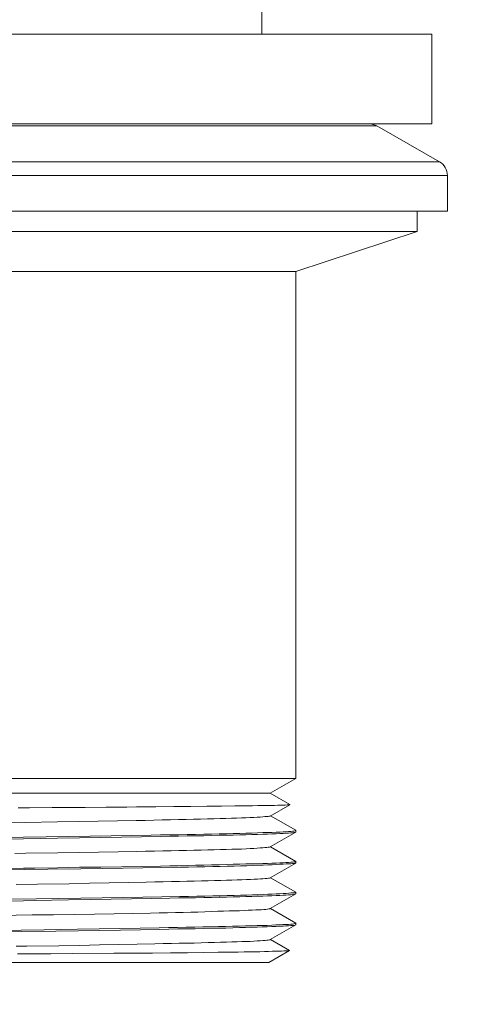
# Model space of a CAD drawing. Units: inches. Extents: x 27 to 867, y -675 to 513.
# Drawn here: x 725 to 753, y -296 to -232 of the extents above; entities that cross this region are included whole.
import ezdxf

# ---------------------------------------------------------------- set-up
doc = ezdxf.new("R2010")
doc.units = ezdxf.units.IN
doc.header["$MEASUREMENT"] = 0
doc.layers.add('寸法', color=3, linetype='Continuous', lineweight=20)
doc.layers.add('細線', color=7, linetype='Continuous', lineweight=9)
doc.styles.add('japanese', font='romans.shx', dxfattribs={"bigfont": 'bigfont.shx'})
doc.dimstyles.new('KIHON', dxfattribs={"dimscale": 10, "dimtxt": 2.5, "dimasz": 2.5, "dimexe": 0, "dimexo": 2, "dimgap": 1, "dimtad": 1, "dimdec": 0, "dimdsep": 46, "dimtxsty": 'japanese', "dimblk": 'OPEN30', "dimcen": 2.5, "dimadec": 0, "dimazin": 0, "dimtfac": 1, "dimtdec": 0, "dimtmove": 0, "dimatfit": 0, "dimfxl": 1, "dimarcsym": 0})

# ---------------------------------------------------------------- blocks, each defined once
blk = doc.blocks.new('_Open30')
at = {"color": 0, "linetype": 'ByBlock', "lineweight": -2}
for p, q in [((-1, 0.2679), (0, 0)), ((0, 0), (-1, -0.2679)), ((0, 0), (-1, 0))]:
    blk.add_line(p, q, dxfattribs=at)
blk = doc.blocks.new('*D13848')
at = {"layer": 'Defpoints', "color": 0, "transparency": 16777216}
for p in [(698.246, -291.652), (742.45, -291.652), (742.45, -344.513)]:
    blk.add_point(p, dxfattribs=at)
at = {"layer": '寸法', "color": 0, "lineweight": -2, "transparency": 16777216}
for p, q in [((698.246, -301.652), (698.246, -344.513)), ((742.45, -301.652), (742.45, -344.513)), ((688.246, -344.513), (615.198, -344.513)), ((742.45, -344.513), (698.246, -344.513)), ((752.45, -344.513), (762.45, -344.513))]:
    blk.add_line(p, q, dxfattribs=at)
at = {"layer": '寸法', "color": 0, "lineweight": -2, "transparency": 16777216, "xscale": 10, "yscale": 10, "zscale": 10}
blk.add_blockref('_Open30', (698.246, -344.513), dxfattribs=at)
at = {"layer": '寸法', "color": 0, "lineweight": -2, "transparency": 16777216, "xscale": 10, "yscale": 10, "zscale": 10, "rotation": 180}
blk.add_blockref('_Open30', (742.45, -344.513), dxfattribs=at)
at = {"layer": '寸法', "color": 0, "lineweight": 5, "transparency": 16777216, "insert": (646.722, -334.894), "char_height": 10, "attachment_point": 5, "style": 'japanese'}
blk.add_mtext('G1-1/4', dxfattribs=at)

msp = doc.modelspace()

# ---------------------------------------------------------------- linework, layer by layer
at = {"layer": '細線', "linetype": 'Continuous'}
for p, q in [((740.25, -228.485), (740.25, -232.767)), ((689.457, -232.767), (751.25, -232.767)), ((751.25, -238.562), (751.25, -232.767)), ((689.457, -238.562), (751.25, -238.562)), ((693.02, -238.696), (747.687, -238.696)), ((747.687, -238.696), (751.749, -241.036)), ((688.958, -241.036), (751.749, -241.036)), ((688.453, -241.9), (752.248, -241.9)), ((752.248, -241.9), (752.248, -244.218)), ((688.453, -244.218), (752.248, -244.218)), ((750.305, -244.218), (750.305, -245.522)), ((690.401, -245.522), (750.305, -245.522)), ((750.305, -245.522), (742.45, -248.113)), ((698.246, -248.113), (742.45, -248.113)), ((742.45, -248.113), (742.45, -280.915)), ((742.45, -280.915), (698.246, -280.915)), ((740.802, -281.859), (742.45, -280.915)), ((699.899, -281.859), (740.802, -281.859)), ((742.069, -282.589), (740.802, -281.859)), ((733.398, -282.744), (732.158, -282.75)), ((734.562, -282.723), (733.398, -282.744)), ((735.673, -282.723), (734.562, -282.723)), ((736.698, -282.702), (735.673, -282.723)), ((737.642, -282.702), (736.698, -282.702)), ((738.511, -282.68), (737.642, -282.702)), ((739.3, -282.68), (738.511, -282.68)), ((739.654, -282.675), (739.3, -282.68)), ((739.987, -282.659), (739.654, -282.675)), ((740.298, -282.653), (739.987, -282.659)), ((741.076, -282.653), (740.298, -282.653)), ((740.797, -283.34), (742.069, -282.605)), ((741.291, -282.632), (741.076, -282.653)), ((741.64, -282.632), (741.291, -282.632)), ((741.768, -282.626), (741.64, -282.632)), ((741.886, -282.61), (741.768, -282.626)), ((742.031, -282.61), (741.886, -282.61)), ((742.069, -282.605), (742.031, -282.61)), ((742.069, -282.589), (742.069, -282.605)), ((725.241, -282.798), (724.501, -282.814)), ((726.706, -282.793), (725.241, -282.798)), ((728.831, -282.787), (726.706, -282.793)), ((730.2, -282.771), (728.831, -282.787)), ((731.52, -282.766), (730.2, -282.771)), ((732.158, -282.75), (731.52, -282.766)), ((740.314, -283.388), (740.454, -283.372)), ((740.454, -283.372), (740.577, -283.367)), ((740.577, -283.367), (740.668, -283.362)), ((740.668, -283.362), (740.738, -283.345)), ((740.738, -283.345), (740.786, -283.34)), ((740.786, -283.34), (740.797, -283.34)), ((742.45, -284.258), (740.808, -283.319)), ((723.557, -283.775), (724.962, -283.753)), ((724.962, -283.753), (727.039, -283.71)), ((727.039, -283.71), (728.375, -283.689)), ((728.375, -283.689), (729.674, -283.662)), ((729.674, -283.662), (730.924, -283.641)), ((730.924, -283.641), (732.126, -283.635)), ((732.126, -283.635), (732.705, -283.619)), ((732.705, -283.619), (733.269, -283.614)), ((733.269, -283.614), (733.816, -283.592)), ((733.816, -283.592), (734.353, -283.592)), ((734.353, -283.592), (734.862, -283.571)), ((734.862, -283.571), (735.367, -283.555)), ((735.367, -283.555), (735.844, -283.549)), ((735.844, -283.549), (736.301, -283.544)), ((736.301, -283.544), (736.746, -283.528)), ((736.746, -283.528), (737.159, -283.522)), ((737.159, -283.522), (737.561, -283.501)), ((737.561, -283.501), (737.932, -283.501)), ((737.932, -283.501), (738.291, -283.48)), ((738.291, -283.48), (738.624, -283.48)), ((738.624, -283.48), (738.935, -283.458)), ((738.935, -283.458), (739.22, -283.458)), ((739.22, -283.458), (739.488, -283.437)), ((739.488, -283.437), (739.735, -283.431)), ((739.735, -283.431), (739.949, -283.41)), ((739.949, -283.41), (740.148, -283.41)), ((740.148, -283.41), (740.314, -283.388)), ((729.153, -284.649), (727.747, -284.671)), ((730.516, -284.622), (729.153, -284.649)), ((731.831, -284.601), (730.516, -284.622)), ((733.092, -284.58), (731.831, -284.601)), ((733.703, -284.558), (733.092, -284.58)), ((734.299, -284.558), (733.703, -284.558)), ((733.703, -284.671), (734.299, -284.649)), ((734.868, -284.553), (734.299, -284.558)), ((734.299, -284.649), (734.868, -284.649)), ((735.431, -284.531), (734.868, -284.553)), ((734.868, -284.649), (735.431, -284.628)), ((735.973, -284.531), (735.431, -284.531)), ((735.431, -284.628), (735.973, -284.622)), ((736.504, -284.51), (735.973, -284.531)), ((735.973, -284.622), (736.504, -284.622)), ((737.003, -284.504), (736.504, -284.51)), ((736.504, -284.622), (737.003, -284.601)), ((737.492, -284.488), (737.003, -284.504)), ((737.003, -284.601), (737.492, -284.58)), ((737.964, -284.483), (737.492, -284.488)), ((737.492, -284.58), (737.969, -284.58)), ((738.404, -284.467), (737.964, -284.483)), ((737.969, -284.58), (738.404, -284.574)), ((738.833, -284.462), (738.404, -284.467)), ((738.404, -284.574), (738.833, -284.558)), ((739.23, -284.445), (738.833, -284.462)), ((738.833, -284.558), (739.23, -284.553)), ((739.611, -284.44), (739.23, -284.445)), ((739.23, -284.553), (739.611, -284.531)), ((739.971, -284.419), (739.611, -284.44)), ((739.611, -284.531), (739.971, -284.531)), ((740.314, -284.402), (739.971, -284.419)), ((739.971, -284.531), (740.314, -284.51)), ((740.62, -284.397), (740.314, -284.402)), ((740.314, -284.51), (740.62, -284.504)), ((740.91, -284.397), (740.62, -284.397)), ((740.62, -284.504), (740.91, -284.488)), ((740.797, -285.336), (742.45, -284.376)), ((741.173, -284.376), (740.91, -284.397)), ((740.91, -284.488), (741.173, -284.488)), ((741.42, -284.37), (741.173, -284.376)), ((741.173, -284.488), (741.42, -284.467)), ((741.629, -284.354), (741.42, -284.37)), ((741.42, -284.467), (741.629, -284.462)), ((741.817, -284.349), (741.629, -284.354)), ((741.629, -284.462), (741.817, -284.445)), ((741.983, -284.343), (741.817, -284.349)), ((741.817, -284.445), (741.983, -284.44)), ((742.128, -284.327), (741.983, -284.343)), ((741.983, -284.44), (742.128, -284.419)), ((742.241, -284.322), (742.128, -284.327)), ((742.128, -284.419), (742.241, -284.419)), ((742.332, -284.306), (742.241, -284.322)), ((742.241, -284.419), (742.332, -284.397)), ((742.396, -284.284), (742.332, -284.306)), ((742.332, -284.397), (742.396, -284.397)), ((742.428, -284.279), (742.396, -284.284)), ((742.396, -284.397), (742.428, -284.376)), ((742.45, -284.279), (742.428, -284.279)), ((742.428, -284.376), (742.45, -284.376)), ((742.45, -284.376), (742.45, -284.258)), ((724.844, -284.714), (723.363, -284.735)), ((723.363, -284.832), (724.844, -284.805)), ((726.315, -284.687), (724.844, -284.714)), ((724.844, -284.805), (727.039, -284.767)), ((727.747, -284.671), (726.315, -284.687)), ((727.039, -284.767), (728.461, -284.746)), ((728.461, -284.746), (729.845, -284.735)), ((729.845, -284.735), (731.181, -284.714)), ((731.181, -284.714), (732.475, -284.692)), ((732.475, -284.692), (733.703, -284.671)), ((724.297, -285.765), (725.005, -285.749)), ((725.005, -285.749), (727.071, -285.717)), ((727.071, -285.717), (728.413, -285.696)), ((728.413, -285.696), (729.706, -285.68)), ((729.706, -285.68), (730.961, -285.653)), ((730.961, -285.653), (732.158, -285.631)), ((732.158, -285.631), (732.743, -285.61)), ((732.743, -285.61), (733.312, -285.604)), ((733.312, -285.604), (733.854, -285.588)), ((733.854, -285.588), (734.385, -285.588)), ((734.385, -285.588), (734.895, -285.562)), ((734.895, -285.562), (735.394, -285.562)), ((735.394, -285.562), (735.866, -285.545)), ((735.866, -285.545), (736.327, -285.54)), ((736.327, -285.54), (736.767, -285.519)), ((736.767, -285.519), (737.181, -285.519)), ((737.181, -285.519), (737.578, -285.497)), ((737.578, -285.497), (737.953, -285.492)), ((737.953, -285.492), (738.307, -285.476)), ((738.307, -285.476), (738.64, -285.47)), ((738.64, -285.47), (738.946, -285.47)), ((738.946, -285.47), (739.236, -285.449)), ((739.236, -285.449), (739.504, -285.427)), ((739.504, -285.427), (739.745, -285.427)), ((739.745, -285.427), (739.955, -285.406)), ((739.955, -285.406), (740.153, -285.401)), ((740.153, -285.401), (740.32, -285.401)), ((740.32, -285.401), (740.459, -285.379)), ((740.459, -285.379), (740.588, -285.379)), ((740.588, -285.379), (740.674, -285.358)), ((740.674, -285.358), (740.743, -285.352)), ((740.743, -285.352), (740.786, -285.336)), ((740.786, -285.336), (740.797, -285.336)), ((742.45, -286.27), (740.808, -285.331)), ((734.299, -286.549), (733.703, -286.57)), ((734.868, -286.549), (734.299, -286.549)), ((735.431, -286.527), (734.868, -286.549)), ((735.973, -286.522), (735.431, -286.527)), ((736.504, -286.506), (735.973, -286.522)), ((737.003, -286.501), (736.504, -286.506)), ((737.492, -286.501), (737.003, -286.501)), ((737.969, -286.479), (737.492, -286.501)), ((738.404, -286.458), (737.969, -286.479)), ((738.833, -286.458), (738.404, -286.458)), ((738.458, -286.57), (738.876, -286.549)), ((739.23, -286.436), (738.833, -286.458)), ((738.876, -286.549), (739.279, -286.549)), ((739.611, -286.431), (739.23, -286.436)), ((739.279, -286.549), (739.649, -286.527)), ((739.971, -286.431), (739.611, -286.431)), ((739.649, -286.527), (740.003, -286.522)), ((740.314, -286.409), (739.971, -286.431)), ((740.003, -286.522), (740.336, -286.522)), ((740.62, -286.409), (740.314, -286.409)), ((740.336, -286.522), (740.641, -286.501)), ((740.91, -286.388), (740.62, -286.409)), ((740.641, -286.501), (740.926, -286.501)), ((740.797, -287.327), (742.45, -286.388)), ((741.173, -286.388), (740.91, -286.388)), ((740.926, -286.501), (741.189, -286.479)), ((741.42, -286.366), (741.173, -286.388)), ((741.189, -286.479), (741.43, -286.458)), ((741.629, -286.366), (741.42, -286.366)), ((741.43, -286.458), (741.64, -286.458)), ((741.817, -286.345), (741.629, -286.366)), ((741.64, -286.458), (741.827, -286.436)), ((741.983, -286.34), (741.817, -286.345)), ((741.827, -286.436), (741.999, -286.431)), ((742.128, -286.318), (741.983, -286.34)), ((741.999, -286.431), (742.133, -286.431)), ((742.241, -286.318), (742.128, -286.318)), ((742.133, -286.431), (742.241, -286.409)), ((742.332, -286.297), (742.241, -286.318)), ((742.241, -286.409), (742.337, -286.409)), ((742.396, -286.297), (742.332, -286.297)), ((742.337, -286.409), (742.396, -286.388)), ((742.428, -286.291), (742.396, -286.297)), ((742.396, -286.388), (742.45, -286.388)), ((742.45, -286.275), (742.428, -286.291)), ((742.45, -286.388), (742.45, -286.27)), ((724.844, -286.71), (723.363, -286.731)), ((723.449, -286.822), (724.941, -286.801)), ((725.58, -286.704), (724.844, -286.71)), ((724.941, -286.801), (726.411, -286.78)), ((727.039, -286.683), (725.58, -286.704)), ((726.411, -286.78), (728.558, -286.753)), ((728.461, -286.645), (727.039, -286.683)), ((729.845, -286.635), (728.461, -286.645)), ((728.558, -286.753), (729.942, -286.731)), ((731.181, -286.613), (729.845, -286.635)), ((729.942, -286.731), (731.283, -286.71)), ((732.475, -286.592), (731.181, -286.613)), ((731.283, -286.71), (732.571, -286.683)), ((733.703, -286.57), (732.475, -286.592)), ((732.571, -286.683), (733.8, -286.662)), ((733.8, -286.662), (734.964, -286.64)), ((734.964, -286.64), (735.522, -286.64)), ((735.522, -286.64), (736.054, -286.619)), ((736.054, -286.619), (736.58, -286.613)), ((736.58, -286.613), (737.079, -286.592)), ((737.079, -286.592), (737.556, -286.592)), ((737.556, -286.592), (738.018, -286.57)), ((738.018, -286.57), (738.458, -286.57)), ((724.372, -287.762), (725.762, -287.74)), ((725.762, -287.74), (727.806, -287.713)), ((727.806, -287.713), (729.116, -287.676)), ((729.116, -287.676), (730.382, -287.665)), ((730.382, -287.665), (731.605, -287.643)), ((731.605, -287.643), (732.775, -287.606)), ((732.775, -287.606), (733.333, -287.601)), ((733.333, -287.601), (733.875, -287.601)), ((733.875, -287.601), (734.412, -287.579)), ((734.412, -287.579), (734.927, -287.574)), ((734.927, -287.574), (735.415, -287.552)), ((735.415, -287.552), (735.887, -287.552)), ((735.887, -287.552), (736.354, -287.531)), ((736.354, -287.531), (736.794, -287.531)), ((736.794, -287.531), (737.202, -287.515)), ((737.202, -287.515), (737.599, -287.509)), ((737.599, -287.509), (737.98, -287.488)), ((737.98, -287.488), (738.323, -287.482)), ((738.323, -287.482), (738.656, -287.461)), ((738.656, -287.461), (738.973, -287.461)), ((738.973, -287.461), (739.257, -287.44)), ((739.257, -287.44), (739.515, -287.44)), ((739.515, -287.44), (739.756, -287.418)), ((739.756, -287.418), (739.971, -287.418)), ((739.971, -287.418), (740.159, -287.397)), ((740.159, -287.397), (740.33, -287.397)), ((740.33, -287.397), (740.464, -287.375)), ((740.464, -287.375), (740.588, -287.37)), ((740.588, -287.37), (740.679, -287.354)), ((740.679, -287.354), (740.743, -287.348)), ((740.743, -287.348), (740.786, -287.327)), ((740.786, -287.327), (740.797, -287.327)), ((742.45, -288.266), (740.808, -287.327)), ((738.018, -288.47), (737.556, -288.491)), ((738.458, -288.47), (738.018, -288.47)), ((738.876, -288.448), (738.458, -288.47)), ((739.279, -288.448), (738.876, -288.448)), ((739.649, -288.443), (739.279, -288.448)), ((740.003, -288.427), (739.649, -288.443)), ((740.336, -288.405), (740.003, -288.427)), ((740.641, -288.4), (740.336, -288.405)), ((740.926, -288.4), (740.641, -288.4)), ((740.797, -289.323), (742.45, -288.379)), ((740.91, -288.491), (741.173, -288.475)), ((741.189, -288.379), (740.926, -288.4)), ((741.173, -288.475), (741.42, -288.47)), ((741.43, -288.379), (741.189, -288.379)), ((741.42, -288.47), (741.629, -288.464)), ((741.64, -288.357), (741.43, -288.379)), ((741.629, -288.464), (741.817, -288.448)), ((741.827, -288.352), (741.64, -288.357)), ((741.817, -288.448), (741.983, -288.443)), ((741.999, -288.336), (741.827, -288.352)), ((741.983, -288.443), (742.128, -288.427)), ((742.133, -288.314), (741.999, -288.336)), ((742.128, -288.427), (742.241, -288.422)), ((742.241, -288.309), (742.133, -288.314)), ((742.337, -288.309), (742.241, -288.309)), ((742.241, -288.422), (742.332, -288.4)), ((742.332, -288.4), (742.396, -288.4)), ((742.396, -288.287), (742.337, -288.309)), ((742.428, -288.287), (742.396, -288.287)), ((742.396, -288.4), (742.428, -288.379)), ((742.45, -288.266), (742.428, -288.287)), ((742.428, -288.379), (742.45, -288.379)), ((742.45, -288.266), (742.45, -288.379)), ((723.363, -288.835), (724.844, -288.813)), ((725.681, -288.701), (723.449, -288.722)), ((724.844, -288.813), (725.58, -288.792)), ((725.58, -288.792), (727.747, -288.765)), ((727.136, -288.679), (725.681, -288.701)), ((728.558, -288.652), (727.136, -288.679)), ((727.747, -288.765), (729.159, -288.743)), ((729.942, -288.631), (728.558, -288.652)), ((729.159, -288.743), (730.521, -288.722)), ((731.283, -288.609), (729.942, -288.631)), ((730.521, -288.722), (731.836, -288.701)), ((732.571, -288.582), (731.283, -288.609)), ((731.836, -288.701), (733.092, -288.679)), ((733.8, -288.561), (732.571, -288.582)), ((733.092, -288.679), (734.299, -288.652)), ((734.964, -288.54), (733.8, -288.561)), ((734.299, -288.652), (734.868, -288.636)), ((734.868, -288.636), (735.431, -288.631)), ((735.522, -288.54), (734.964, -288.54)), ((735.431, -288.631), (735.973, -288.625)), ((736.054, -288.518), (735.522, -288.54)), ((735.973, -288.625), (736.504, -288.609)), ((736.58, -288.518), (736.054, -288.518)), ((736.504, -288.609), (737.003, -288.604)), ((737.079, -288.491), (736.58, -288.518)), ((737.003, -288.604), (737.492, -288.582)), ((737.556, -288.491), (737.079, -288.491)), ((737.492, -288.582), (737.964, -288.582)), ((737.964, -288.582), (738.404, -288.561)), ((738.404, -288.561), (738.833, -288.561)), ((738.833, -288.561), (739.23, -288.545)), ((739.23, -288.545), (739.611, -288.54)), ((739.611, -288.54), (739.971, -288.523)), ((739.971, -288.523), (740.314, -288.518)), ((740.314, -288.518), (740.62, -288.491)), ((740.62, -288.491), (740.91, -288.491)), ((723.315, -289.774), (725.413, -289.736)), ((725.413, -289.736), (726.792, -289.725)), ((726.792, -289.725), (728.134, -289.704)), ((728.134, -289.704), (729.432, -289.682)), ((729.432, -289.682), (730.704, -289.661)), ((730.704, -289.661), (731.911, -289.634)), ((731.911, -289.634), (733.06, -289.613)), ((733.06, -289.613), (733.612, -289.591)), ((733.612, -289.591), (734.149, -289.591)), ((734.149, -289.591), (734.669, -289.57)), ((734.669, -289.57), (735.168, -289.57)), ((735.168, -289.57), (735.657, -289.554)), ((735.657, -289.554), (736.118, -289.548)), ((736.118, -289.548), (736.569, -289.527)), ((736.569, -289.527), (736.993, -289.522)), ((736.993, -289.522), (737.401, -289.5)), ((737.401, -289.5), (737.781, -289.5)), ((737.781, -289.5), (738.152, -289.479)), ((738.152, -289.479), (738.484, -289.479)), ((738.484, -289.479), (738.812, -289.473)), ((738.812, -289.473), (739.107, -289.452)), ((739.107, -289.452), (739.381, -289.436)), ((739.381, -289.436), (739.627, -289.43)), ((739.627, -289.43), (739.858, -289.414)), ((739.858, -289.414), (740.062, -289.409)), ((740.062, -289.409), (740.239, -289.409)), ((740.239, -289.409), (740.395, -289.387)), ((740.395, -289.387), (740.523, -289.387)), ((740.523, -289.387), (740.631, -289.366)), ((740.631, -289.366), (740.711, -289.344)), ((740.711, -289.344), (740.77, -289.339)), ((740.77, -289.339), (740.797, -289.323)), ((742.45, -290.257), (740.808, -289.318)), ((740.797, -291.33), (742.45, -290.369)), ((740.894, -290.396), (741.167, -290.375)), ((741.167, -290.375), (741.398, -290.369)), ((741.398, -290.369), (741.623, -290.353)), ((741.623, -290.353), (741.817, -290.348)), ((741.817, -290.348), (741.983, -290.342)), ((741.983, -290.342), (742.122, -290.326)), ((742.122, -290.326), (742.241, -290.321)), ((742.241, -290.321), (742.332, -290.305)), ((742.332, -290.305), (742.396, -290.283)), ((742.396, -290.283), (742.428, -290.278)), ((742.428, -290.375), (742.396, -290.396)), ((742.428, -290.278), (742.45, -290.278)), ((742.45, -290.369), (742.428, -290.375)), ((742.45, -290.257), (742.45, -290.369)), ((723.213, -290.734), (724.705, -290.713)), ((724.742, -290.804), (723.251, -290.831)), ((724.705, -290.713), (726.181, -290.691)), ((726.948, -290.782), (724.742, -290.804)), ((726.181, -290.691), (728.338, -290.648)), ((728.375, -290.756), (726.948, -290.782)), ((728.338, -290.648), (729.733, -290.627)), ((729.765, -290.734), (728.375, -290.756)), ((729.733, -290.627), (731.085, -290.605)), ((731.112, -290.713), (729.765, -290.734)), ((731.085, -290.605), (732.383, -290.584)), ((732.405, -290.691), (731.112, -290.713)), ((732.383, -290.584), (733.628, -290.573)), ((733.65, -290.67), (732.405, -290.691)), ((733.628, -290.573), (734.229, -290.552)), ((734.245, -290.648), (733.65, -290.67)), ((734.229, -290.552), (734.809, -290.552)), ((734.825, -290.643), (734.245, -290.648)), ((734.809, -290.552), (735.372, -290.53)), ((735.394, -290.627), (734.825, -290.643)), ((735.372, -290.53), (735.92, -290.525)), ((735.941, -290.622), (735.394, -290.627)), ((735.92, -290.525), (736.445, -290.509)), ((736.456, -290.605), (735.941, -290.622)), ((736.445, -290.509), (736.961, -290.509)), ((736.971, -290.6), (736.456, -290.605)), ((736.961, -290.509), (737.449, -290.487)), ((737.454, -290.6), (736.971, -290.6)), ((737.449, -290.487), (737.916, -290.482)), ((737.926, -290.579), (737.454, -290.6)), ((737.916, -290.482), (738.366, -290.461)), ((738.382, -290.573), (737.926, -290.579)), ((738.366, -290.461), (738.79, -290.461)), ((738.812, -290.552), (738.382, -290.573)), ((738.79, -290.461), (739.198, -290.439)), ((739.209, -290.552), (738.812, -290.552)), ((739.198, -290.439), (739.59, -290.439)), ((739.595, -290.53), (739.209, -290.552)), ((739.59, -290.439), (739.949, -290.423)), ((739.955, -290.53), (739.595, -290.53)), ((739.949, -290.423), (740.287, -290.418)), ((740.287, -290.509), (739.955, -290.53)), ((740.287, -290.418), (740.609, -290.412)), ((740.609, -290.509), (740.287, -290.509)), ((740.609, -290.412), (740.894, -290.396)), ((740.894, -290.487), (740.609, -290.509)), ((741.167, -290.482), (740.894, -290.487)), ((741.403, -290.461), (741.167, -290.482)), ((741.629, -290.461), (741.403, -290.461)), ((741.817, -290.444), (741.629, -290.461)), ((741.983, -290.439), (741.817, -290.444)), ((742.122, -290.423), (741.983, -290.439)), ((742.241, -290.418), (742.122, -290.423)), ((742.332, -290.418), (742.241, -290.418)), ((742.396, -290.396), (742.332, -290.418)), ((729.754, -291.673), (731.004, -291.652)), ((731.004, -291.652), (732.201, -291.63)), ((732.201, -291.63), (733.333, -291.603)), ((733.333, -291.603), (733.875, -291.587)), ((733.875, -291.587), (734.412, -291.582)), ((734.412, -291.582), (734.921, -291.566)), ((734.921, -291.566), (735.41, -291.561)), ((735.41, -291.561), (735.887, -291.555)), ((735.887, -291.555), (736.338, -291.539)), ((736.338, -291.539), (736.778, -291.518)), ((736.778, -291.518), (737.191, -291.512)), ((737.191, -291.512), (737.594, -291.496)), ((737.594, -291.496), (737.969, -291.491)), ((737.969, -291.491), (738.318, -291.475)), ((738.318, -291.475), (738.651, -291.469)), ((738.651, -291.469), (738.962, -291.453)), ((738.962, -291.453), (739.241, -291.448)), ((739.241, -291.448), (739.504, -291.442)), ((739.504, -291.442), (739.745, -291.426)), ((739.745, -291.426), (739.96, -291.405)), ((739.96, -291.405), (740.153, -291.4)), ((740.153, -291.4), (740.325, -291.383)), ((740.325, -291.383), (740.464, -291.378)), ((740.464, -291.378), (740.588, -291.373)), ((740.588, -291.373), (740.674, -291.357)), ((740.674, -291.357), (740.743, -291.351)), ((740.743, -291.351), (740.786, -291.335)), ((740.786, -291.335), (740.797, -291.33)), ((742.053, -292.043), (740.808, -291.314)), ((724.372, -291.764), (725.07, -291.743)), ((724.453, -292.247), (726.61, -292.247)), ((725.07, -291.743), (727.136, -291.722)), ((726.61, -292.247), (728.005, -292.226)), ((727.136, -291.722), (728.461, -291.7)), ((728.005, -292.226), (730.693, -292.204)), ((728.461, -291.7), (729.754, -291.673)), ((730.693, -292.204), (731.342, -292.204)), ((731.342, -292.204), (733.188, -292.199)), ((733.188, -292.199), (734.358, -292.178)), ((734.358, -292.178), (735.453, -292.178)), ((735.453, -292.178), (736.483, -292.156)), ((736.483, -292.156), (737.443, -292.14)), ((737.443, -292.14), (737.889, -292.135)), ((737.889, -292.135), (738.726, -292.135)), ((738.726, -292.135), (739.107, -292.113)), ((739.107, -292.113), (740.132, -292.113)), ((740.132, -292.113), (740.421, -292.108)), ((740.421, -292.108), (740.69, -292.092)), ((740.69, -292.092), (740.937, -292.086)), ((742.053, -292.043), (740.717, -292.816)), ((740.937, -292.086), (741.361, -292.086)), ((741.361, -292.086), (741.532, -292.07)), ((741.532, -292.07), (741.682, -292.065)), ((741.682, -292.065), (741.811, -292.065)), ((741.811, -292.065), (741.908, -292.06)), ((741.908, -292.06), (741.983, -292.06)), ((741.983, -292.06), (742.031, -292.043)), ((742.031, -292.043), (742.053, -292.043)), ((740.717, -292.816), (699.99, -292.816))]:
    msp.add_line(p, q, dxfattribs=at)
for points in [[(747.687, -238.696), (747.553, -238.626), (747.327, -238.562), (747.182, -238.562)], [(752.248, -241.9), (752.264, -241.562), (752.044, -241.17), (751.749, -241.036)]]:
    msp.add_open_spline(points, degree=3, dxfattribs=at)

# ---------------------------------------------------------------- dimensions: what is measured, and where the dimension line sits
at = {"layer": '寸法', "lineweight": 5}
dim = msp.add_linear_dim(base=(742.45, -344.513), p1=(698.246, -291.652), p2=(742.45, -291.652), text='G1-1/4', dimstyle='KIHON', override={"dimtxt": 1, "dimasz": 1, "dimexo": 1, "dimgap": 0.2}, dxfattribs=at)
dim.commit()
dim.dimension.update_dxf_attribs({"geometry": '*D13848', "text_midpoint": (646.722, -344.513), "dimtype": 160})

doc.saveas('drawing.dxf')
